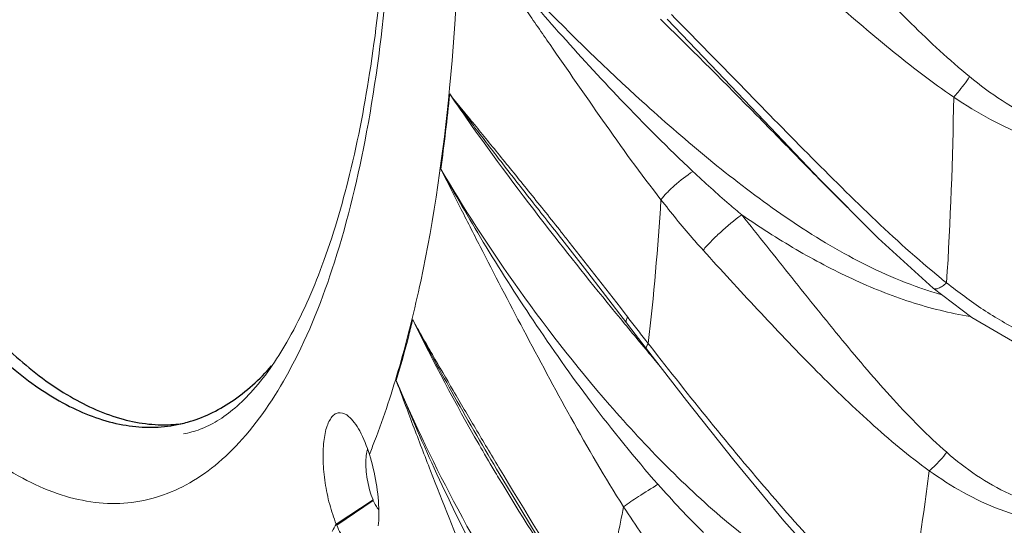
# Model space of a CAD drawing. Units: millimetres. Extents: x 36019 to 38793, y -11821 to -10766.
# Drawn here: x 36289 to 36330, y -11748 to -11727 of the extents above; entities that cross this region are included whole.
import ezdxf

# ---------------------------------------------------------------- set-up
doc = ezdxf.new("R2010")
doc.units = ezdxf.units.MM
doc.header["$LTSCALE"] = 50
doc.layers.get('0').update_dxf_attribs({"lineweight": 18})
doc.layers.add('02___PRT_ALL_AXES', color=7, linetype='Continuous')

msp = doc.modelspace()

# ---------------------------------------------------------------- linework, layer by layer
at = {"color": 7, "linetype": 'Continuous'}
for p, q in [((36315.371, -11726.967), (36315.505, -11727.098)), ((36311.114, -11735.922), (36312.206, -11737.311)), ((36312.206, -11737.311), (36313.956, -11739.586)), ((36326.705, -11738.149), (36326.706, -11738.149)), ((36326.705, -11738.149), (36328.318, -11739.373)), ((36314.505, -11740.387), (36314.756, -11740.688)), ((36314.594, -11740.423), (36314.782, -11740.669)), ((36314.932, -11740.547), (36314.858, -11740.452)), ((36301.879, -11747.953), (36303.407, -11746.943)), ((36301.9, -11748.004), (36303.418, -11746.97))]:
    msp.add_line(p, q, dxfattribs=at)
for points in [[(36315.642, -11726.963), (36317.466, -11728.863), (36319.674, -11731.19), (36321.998, -11733.632), (36324.419, -11736.075), (36326.706, -11738.149)], [(36313.956, -11739.586), (36314.175, -11739.875), (36314.594, -11740.423)], [(36328.318, -11739.373), (36330.183, -11740.446), (36332.072, -11741.097), (36333.579, -11741.283)], [(36314.782, -11740.669), (36316.445, -11742.815), (36318.42, -11745.303), (36320.505, -11747.822), (36322.73, -11750.307), (36324.943, -11752.435)], [(36308.551, -11745.668), (36308.957, -11746.344), (36310.555, -11748.979)]]:
    msp.add_lwpolyline(points, dxfattribs=at)
for centre, radius, start, end in [((36224.971, -11722.043), 82.02, 352.18139, 354.38184), ((36169.596, -11728.073), 157.983, 356.42363, 359.22694), ((36198.097, -11727.114), 117.52, 353.48297, 356.41081), ((36447.299, -11629.32), 173.117, 218.04738, 219.58664), ((36078.377, -11920.608), 297.279, 37.56992, 38.33179), ((36346.2, -11714.11), 30.423, 230.9924, 231.5242), ((36331.733, -11722.198), 16.883, 250.7267, 252.5161), ((36331.584, -11722.671), 16.387, 252.5184, 253.8754), ((36383.676, -11701.02), 87.508, 206.0539, 209.90167), ((36497.265, -11588.405), 237.696, 219.5122, 219.7467), ((36489.688, -11604.126), 221.699, 217.58493, 217.76802), ((36485.75, -11607.168), 216.723, 217.76986, 217.95187), ((36524.305, -11565.889), 272.884, 219.83384, 220.00543), ((36273.527, -11733), 32.08, 337.9254, 338.9844), ((36384.711, -11700.433), 88.698, 209.8973, 210.70303), ((36384.979, -11700.274), 89.01, 210.70246, 210.93924), ((36679.581, -11522.028), 433.104, 211.07843, 211.90972), ((36387.332, -11698.848), 91.761, 210.94798, 214.18279), ((36305.623, -11746.027), 2.398, 202.4632, 203.1217), ((36283.441, -11737.67), 21.112, 329.9044, 330.8524), ((36306.816, -11745.908), 5.344, 202.5106, 203.1023)]:
    msp.add_arc(centre, radius, start, end, dxfattribs=at)
for points, knots in [([(36303.473, -11744.504), (36303.867, -11743.478), (36304.589, -11741.284), (36305.784, -11736.411), (36306.764, -11729.497), (36307.17, -11720.425), (36306.826, -11710.586), (36305.743, -11700.323), (36303.957, -11689.996), (36301.529, -11679.968), (36298.547, -11670.587), (36295.117, -11662.181), (36291.872, -11656.001), (36289.109, -11651.815), (36287.084, -11649.21), (36285.042, -11647.037), (36282.998, -11645.314), (36280.964, -11644.056), (36278.95, -11643.28), (36276.971, -11643.007), (36275.056, -11643.256), (36273.246, -11644.025), (36271.567, -11645.288), (36270.03, -11647.018), (36269.156, -11648.385), (36268.738, -11649.132)], [0, 0, 0, 0, 0.026952, 0.056506, 0.122873, 0.197662, 0.278817, 0.363925, 0.45037, 0.53547, 0.616608, 0.691374, 0.757715, 0.787249, 0.814184, 0.838482, 0.860199, 0.879525, 0.896829, 0.912706, 0.927977, 0.943575, 0.960371, 0.979039, 1, 1, 1, 1]), ([(36267.347, -11652.057), (36266.961, -11653.008), (36266.25, -11655.041), (36265.049, -11659.56), (36264.014, -11665.986), (36263.472, -11674.45), (36263.613, -11683.682), (36264.433, -11693.39), (36265.908, -11703.265), (36267.991, -11712.991), (36270.615, -11722.259), (36273.695, -11730.774), (36277.131, -11738.269), (36280.32, -11743.682), (36282.998, -11747.27), (36284.943, -11749.46), (36286.893, -11751.244), (36288.837, -11752.61), (36290.765, -11753.543), (36292.666, -11754.028), (36294.523, -11754.049), (36296.305, -11753.594), (36297.981, -11752.677), (36298.965, -11751.817), (36299.436, -11751.331)], [0, 0, 0, 0, 0.025908, 0.054275, 0.117929, 0.189782, 0.268086, 0.350754, 0.435491, 0.519908, 0.60163, 0.678407, 0.748227, 0.809464, 0.836526, 0.86112, 0.883269, 0.9031, 0.920874, 0.937036, 0.952228, 0.967251, 0.982936, 1, 1, 1, 1]), ([(36300.008, -11741.423), (36299.442, -11742.491), (36298.488, -11743.968), (36296.894, -11745.522), (36295.676, -11746.354), (36294.385, -11746.894), (36293.035, -11747.135), (36291.639, -11747.071), (36290.214, -11746.71), (36288.767, -11746.058), (36286.723, -11744.749), (36284.173, -11742.35), (36281.29, -11738.595), (36278.497, -11733.908), (36275.86, -11728.393), (36273.44, -11722.176), (36271.295, -11715.4), (36269.477, -11708.226), (36268.029, -11700.823), (36266.985, -11693.368), (36266.371, -11686.036), (36266.253, -11681.207), (36266.277, -11678.847)], [0, 0, 0, 0, 0.041804, 0.059966, 0.076708, 0.092515, 0.107986, 0.123765, 0.140455, 0.158548, 0.178403, 0.224182, 0.278688, 0.341732, 0.412522, 0.489867, 0.572301, 0.658167, 0.745692, 0.833044, 0.9184, 1, 1, 1, 1]), ([(36304.129, -11718.271), (36304.103, -11720.128), (36303.953, -11723.689), (36303.401, -11728.753), (36302.55, -11733.237), (36301.431, -11737.043), (36300.097, -11740.077), (36298.794, -11742.035), (36297.709, -11743.118), (36296.968, -11743.668), (36296.243, -11744.029), (36295.755, -11744.163), (36295.52, -11744.203)], [0, 0, 0, 0, 0.194402, 0.372949, 0.532842, 0.671651, 0.787406, 0.878795, 0.915709, 0.947404, 0.974994, 1, 1, 1, 1]), ([(36304.325, -11718.265), (36304.302, -11720.622), (36304.105, -11725.107), (36303.294, -11731.408), (36302.007, -11736.825), (36300.744, -11740.036), (36300.008, -11741.423)], [0, 0, 0, 0, 0.297819, 0.566649, 0.80161, 1, 1, 1, 1]), ([(36328.226, -11729.353), (36327.379, -11728.661), (36325.761, -11727.15), (36323.457, -11724.757), (36321.194, -11722.353), (36319.669, -11720.785), (36318.907, -11720.027)], [0, 0, 0, 0, 0.248929, 0.502598, 0.755482, 1, 1, 1, 1]), ([(36327.565, -11730.204), (36326.655, -11729.584), (36324.893, -11728.224), (36321.542, -11725.342), (36319.084, -11723.111), (36317.431, -11721.661)], [0, 0, 0, 0, 0.249084, 0.502687, 1, 1, 1, 1]), ([(36326.161, -11738.135), (36325.071, -11737.754), (36322.941, -11736.76), (36319.982, -11734.843), (36317.21, -11732.685), (36313.936, -11729.832), (36310.528, -11726.522), (36308.08, -11723.874), (36307.037, -11722.676)], [0, 0, 0, 0, 0.139644, 0.282592, 0.425802, 0.564106, 0.807788, 1, 1, 1, 1]), ([(36316.711, -11733.29), (36315.684, -11732.328), (36313.786, -11730.422), (36311.207, -11727.611), (36308.99, -11725.055), (36307.654, -11723.431), (36307.037, -11722.676)], [0, 0, 0, 0, 0.29368, 0.561196, 0.796402, 1, 1, 1, 1]), ([(36315.387, -11734.471), (36314.544, -11733.394), (36313.001, -11731.245), (36311.161, -11728.582), (36309.777, -11726.585), (36308.817, -11725.205), (36307.913, -11723.909), (36307.327, -11723.074), (36307.037, -11722.676)], [0, 0, 0, 0, 0.283869, 0.548829, 0.671927, 0.788245, 0.897801, 1, 1, 1, 1]), ([(36327.051, -11737.751), (36326.049, -11736.939), (36324.11, -11735.171), (36321.309, -11732.381), (36318.553, -11729.558), (36316.725, -11727.689), (36315.827, -11726.777)], [0, 0, 0, 0, 0.246347, 0.500667, 0.755477, 1, 1, 1, 1]), ([(36315.505, -11727.098), (36316.804, -11728.368), (36318.731, -11730.299), (36321.255, -11732.888), (36322.517, -11734.171), (36323.15, -11734.796)], [0, 0, 0, 0, 0.502425, 0.754192, 1, 1, 1, 1]), ([(36337.656, -11728.476), (36337.627, -11731.37), (36337.433, -11736.97), (36336.687, -11745.032), (36335.508, -11752.397), (36333.913, -11758.964), (36332.203, -11763.85), (36330.614, -11767.262), (36328.395, -11771.234), (36325.935, -11774.182), (36323.545, -11775.661)], [0, 0, 0, 0, 0.171104, 0.331127, 0.478406, 0.611688, 0.73017, 0.783823, 0.833806, 1, 1, 1, 1]), ([(36327.565, -11730.204), (36327.624, -11730.14), (36327.862, -11729.87), (36328.078, -11729.581), (36328.226, -11729.353)], [0, 0, 0, 0, 0.244026, 1, 1, 1, 1]), ([(36334.17, -11731.884), (36333.63, -11731.869), (36332.546, -11731.727), (36330.995, -11731.185), (36329.55, -11730.373), (36328.659, -11729.707), (36328.226, -11729.353)], [0, 0, 0, 0, 0.24661, 0.494075, 0.744821, 1, 1, 1, 1]), ([(36306.597, -11730.072), (36306.907, -11730.525), (36308.315, -11732.542), (36309.793, -11734.509), (36310.97, -11736.014)], [0, 0, 0, 0, 0.223208, 1, 1, 1, 1]), ([(36311.241, -11735.814), (36310.81, -11735.272), (36309.98, -11734.235), (36308.953, -11732.971), (36308.179, -11732.022), (36307.633, -11731.354), (36307.106, -11730.709), (36306.758, -11730.289), (36306.597, -11730.072)], [0, 0, 0, 0, 0.281008, 0.539913, 0.661576, 0.778408, 0.890595, 1, 1, 1, 1]), ([(36311.114, -11735.922), (36310.687, -11735.383), (36309.866, -11734.342), (36308.688, -11732.832), (36307.77, -11731.637), (36307.084, -11730.73), (36306.754, -11730.292), (36306.597, -11730.073)], [0, 0, 0, 0, 0.279107, 0.53799, 0.777555, 0.890516, 1, 1, 1, 1]), ([(36334.093, -11732.509), (36333.516, -11732.504), (36332.358, -11732.387), (36330.675, -11731.902), (36329.071, -11731.158), (36328.061, -11730.537), (36327.565, -11730.204)], [0, 0, 0, 0, 0.246516, 0.494075, 0.744864, 1, 1, 1, 1]), ([(36323.895, -11751.445), (36321.819, -11750.624), (36318.933, -11748.687), (36315.595, -11745.586), (36312.541, -11742.282), (36309.355, -11738.183), (36307.171, -11734.801), (36306.228, -11733.201)], [0, 0, 0, 0, 0.260114, 0.396111, 0.531496, 0.783627, 1, 1, 1, 1]), ([(36306.229, -11733.201), (36306.802, -11734.218), (36308.032, -11736.342), (36310.102, -11739.588), (36312.495, -11742.974), (36314.291, -11745.204), (36315.262, -11746.301)], [0, 0, 0, 0, 0.21986, 0.461817, 0.724302, 1, 1, 1, 1]), ([(36306.229, -11733.201), (36306.497, -11733.722), (36307.036, -11734.795), (36308.173, -11737.024), (36309.698, -11739.952), (36311.648, -11743.58), (36313.057, -11746.023), (36313.83, -11747.231)], [0, 0, 0, 0, 0.110196, 0.225659, 0.470319, 0.73059, 1, 1, 1, 1]), ([(36315.387, -11734.471), (36315.461, -11734.372), (36315.64, -11734.169), (36316.07, -11733.759), (36316.444, -11733.471), (36316.711, -11733.29)], [0, 0, 0, 0, 0.207962, 0.45536, 1, 1, 1, 1]), ([(36318.748, -11735.1), (36318.573, -11734.953), (36317.881, -11734.364), (36317.208, -11733.755), (36316.711, -11733.29)], [0, 0, 0, 0, 0.251504, 1, 1, 1, 1]), ([(36317.141, -11736.567), (36316.987, -11736.397), (36316.383, -11735.715), (36315.807, -11735.008), (36315.387, -11734.471)], [0, 0, 0, 0, 0.251494, 1, 1, 1, 1]), ([(36317.141, -11736.567), (36317.24, -11736.445), (36317.472, -11736.19), (36317.996, -11735.687), (36318.437, -11735.323), (36318.748, -11735.1)], [0, 0, 0, 0, 0.216776, 0.473414, 1, 1, 1, 1]), ([(36328.247, -11739.329), (36327.409, -11739.186), (36325.737, -11738.768), (36323.318, -11737.8), (36320.981, -11736.562), (36319.484, -11735.604), (36318.748, -11735.1)], [0, 0, 0, 0, 0.243506, 0.491588, 0.744363, 1, 1, 1, 1]), ([(36327.275, -11744.969), (36326.49, -11744.286), (36324.996, -11742.764), (36322.899, -11740.294), (36320.829, -11737.709), (36319.444, -11735.967), (36318.748, -11735.1)], [0, 0, 0, 0, 0.239202, 0.488609, 0.744501, 1, 1, 1, 1]), ([(36326.545, -11745.736), (36325.691, -11745.118), (36324.042, -11743.735), (36321.698, -11741.458), (36319.4, -11739.045), (36317.89, -11737.395), (36317.141, -11736.567)], [0, 0, 0, 0, 0.240213, 0.489821, 0.74528, 1, 1, 1, 1]), ([(36326.706, -11738.149), (36326.764, -11738.197), (36326.932, -11738.163), (36327.106, -11738.06), (36327.216, -11737.976), (36327.271, -11737.927)], [0, 0, 0, 0, 0.357995, 0.648374, 1, 1, 1, 1]), ([(36327.271, -11737.927), (36327.766, -11738.317), (36328.768, -11739.056), (36330.365, -11739.997), (36332.077, -11740.676), (36333.295, -11740.861), (36333.905, -11740.875)], [0, 0, 0, 0, 0.255727, 0.505392, 0.751703, 1, 1, 1, 1]), ([(36305.06, -11739.455), (36305.007, -11739.673), (36304.795, -11740.522), (36304.56, -11741.365), (36304.371, -11741.988)], [0, 0, 0, 0, 0.25626, 1, 1, 1, 1]), ([(36308.551, -11745.668), (36307.913, -11744.606), (36306.998, -11743.034), (36305.851, -11740.953), (36305.313, -11739.952), (36305.06, -11739.455)], [0, 0, 0, 0, 0.521371, 0.765586, 1, 1, 1, 1]), ([(36308.645, -11745.601), (36308.317, -11745.058), (36307.681, -11743.995), (36306.757, -11742.431), (36306.024, -11741.166), (36305.461, -11740.183), (36305.19, -11739.699), (36305.06, -11739.455)], [0, 0, 0, 0, 0.267286, 0.522381, 0.765913, 0.883542, 1, 1, 1, 1]), ([(36313.956, -11739.586), (36313.936, -11739.561), (36313.935, -11739.465), (36313.976, -11739.392), (36314.003, -11739.348)], [0, 0, 0, 0, 0.385177, 1, 1, 1, 1]), ([(36314.782, -11740.669), (36314.765, -11740.647), (36314.783, -11740.554), (36314.828, -11740.494), (36314.858, -11740.452)], [0, 0, 0, 0, 0.34868, 1, 1, 1, 1]), ([(36320.156, -11777.072), (36320.738, -11776.939), (36321.895, -11776.575), (36324.144, -11775.463), (36326.786, -11773.332), (36329.51, -11769.862), (36331.876, -11765.493), (36333.886, -11760.275), (36335.531, -11754.257), (36336.799, -11747.508), (36337.362, -11742.754), (36337.586, -11740.273)], [0, 0, 0, 0, 0.041716, 0.0843, 0.174709, 0.275917, 0.390725, 0.520581, 0.665813, 0.825965, 1, 1, 1, 1]), ([(36325.229, -11752.141), (36324.3, -11751.356), (36322.505, -11749.598), (36319.942, -11746.733), (36317.411, -11743.687), (36315.751, -11741.597), (36314.932, -11740.547)], [0, 0, 0, 0, 0.235005, 0.48437, 0.742727, 1, 1, 1, 1]), ([(36304.371, -11741.988), (36304.877, -11743.213), (36305.956, -11745.721), (36307.804, -11749.487), (36309.943, -11753.271), (36311.59, -11755.713), (36312.486, -11756.887)], [0, 0, 0, 0, 0.233783, 0.481428, 0.739521, 1, 1, 1, 1]), ([(36304.371, -11741.988), (36304.606, -11742.605), (36305.074, -11743.86), (36306.058, -11746.42), (36307.366, -11749.691), (36309.045, -11753.64), (36310.279, -11756.254), (36310.961, -11757.529)], [0, 0, 0, 0, 0.117269, 0.237913, 0.487081, 0.743143, 1, 1, 1, 1]), ([(36319.308, -11761.561), (36317.5, -11760.635), (36315.023, -11758.638), (36312.221, -11755.488), (36309.624, -11752.012), (36306.927, -11747.525), (36305.15, -11743.801), (36304.371, -11741.988)], [0, 0, 0, 0, 0.243641, 0.373619, 0.505845, 0.763311, 1, 1, 1, 1]), ([(36301.879, -11747.953), (36301.769, -11747.689), (36301.583, -11747.122), (36301.401, -11746.242), (36301.316, -11745.361), (36301.336, -11744.566), (36301.441, -11743.991), (36301.591, -11743.642), (36301.717, -11743.461), (36301.869, -11743.346), (36302.115, -11743.297), (36302.292, -11743.396), (36302.39, -11743.476)], [0, 0, 0, 0, 0.160206, 0.332341, 0.501589, 0.653506, 0.77634, 0.824856, 0.864925, 0.898339, 0.928919, 1, 1, 1, 1]), ([(36302.39, -11743.476), (36302.479, -11743.549), (36302.652, -11743.741), (36302.972, -11744.258), (36303.151, -11744.721), (36303.255, -11745.056)], [0, 0, 0, 0, 0.188986, 0.422344, 1, 1, 1, 1]), ([(36303.11, -11745.381), (36303.111, -11745.342), (36303.115, -11745.199), (36303.129, -11745.055), (36303.148, -11744.952)], [0, 0, 0, 0, 0.267658, 1, 1, 1, 1]), ([(36326.545, -11745.736), (36326.611, -11745.684), (36326.879, -11745.453), (36327.116, -11745.186), (36327.275, -11744.969)], [0, 0, 0, 0, 0.237752, 1, 1, 1, 1]), ([(36332.923, -11747.38), (36332.397, -11747.371), (36331.351, -11747.248), (36329.363, -11746.571), (36328.062, -11745.653), (36327.275, -11744.969)], [0, 0, 0, 0, 0.252076, 0.500264, 1, 1, 1, 1]), ([(36303.407, -11746.943), (36303.306, -11746.7), (36303.163, -11746.183), (36303.108, -11745.65), (36303.11, -11745.381)], [0, 0, 0, 0, 0.494637, 1, 1, 1, 1]), ([(36303.255, -11745.056), (36303.376, -11745.446), (36303.562, -11746.236), (36303.646, -11747.045), (36303.65, -11747.445)], [0, 0, 0, 0, 0.505381, 1, 1, 1, 1]), ([(36326.545, -11745.736), (36326.473, -11746.308), (36326.179, -11748.527), (36325.816, -11750.737), (36325.502, -11752.369)], [0, 0, 0, 0, 0.257586, 1, 1, 1, 1]), ([(36332.79, -11747.95), (36332.227, -11747.949), (36331.104, -11747.849), (36328.935, -11747.241), (36327.459, -11746.387), (36326.545, -11745.736)], [0, 0, 0, 0, 0.251162, 0.499352, 1, 1, 1, 1]), ([(36315.262, -11746.301), (36314.989, -11746.467), (36314.506, -11746.77), (36314.031, -11747.084), (36313.83, -11747.231)], [0, 0, 0, 0, 0.562211, 1, 1, 1, 1]), ([(36303.566, -11747.251), (36303.552, -11747.23), (36303.496, -11747.139), (36303.449, -11747.043), (36303.417, -11746.968)], [0, 0, 0, 0, 0.234447, 1, 1, 1, 1]), ([(36303.65, -11747.445), (36303.651, -11747.495), (36303.651, -11747.687), (36303.641, -11747.879), (36303.626, -11748.02)], [0, 0, 0, 0, 0.261215, 1, 1, 1, 1]), ([(36313.83, -11747.231), (36313.747, -11747.66), (36313.414, -11749.32), (36313.025, -11750.969), (36312.7, -11752.182)], [0, 0, 0, 0, 0.258291, 1, 1, 1, 1]), ([(36303.356, -11748.977), (36303.314, -11749.032), (36303.221, -11749.127), (36303.036, -11749.2), (36302.835, -11749.179), (36302.635, -11749.076), (36302.437, -11748.9), (36302.162, -11748.554), (36301.999, -11748.235), (36301.901, -11748.004)], [0, 0, 0, 0, 0.09771, 0.18407, 0.272339, 0.374861, 0.498215, 0.644346, 1, 1, 1, 1])]:
    msp.add_open_spline(points, degree=3, knots=knots, dxfattribs=at)
for points in [[(36311.572, -11736.231), (36311.461, -11736.092), (36311.351, -11735.953), (36311.241, -11735.814)], [(36303.148, -11744.952), (36303.155, -11744.915), (36303.163, -11744.878), (36303.172, -11744.842)], [(36315.262, -11746.301), (36315.87, -11746.987), (36316.499, -11747.656), (36317.153, -11748.299)], [(36303.642, -11747.356), (36303.615, -11747.322), (36303.589, -11747.287), (36303.566, -11747.251)], [(36313.83, -11747.231), (36314.333, -11748.018), (36314.859, -11748.791), (36315.422, -11749.537)]]:
    msp.add_open_spline(points, degree=3, dxfattribs=at)
at = {"layer": '02___PRT_ALL_AXES', "color": 7, "linetype": 'Continuous'}
for centre, radius, start, end in [((36294.133, -11738.147), 5.781, 279.8197, 285.6172), ((36294.719, -11738.029), 5.798, 273.9703, 277.4605)]:
    msp.add_arc(centre, radius, start, end, dxfattribs=at)
for points, knots in [([(36269.334, -11679.709), (36269.316, -11681.537), (36269.385, -11685.271), (36269.909, -11692.914), (36271.256, -11702.559), (36273.439, -11712.014), (36275.666, -11719.224), (36277.5, -11724.214), (36279.488, -11728.783), (36281.6, -11732.857), (36283.801, -11736.374), (36286.058, -11739.278), (36288.029, -11741.224), (36289.613, -11742.401), (36291.069, -11743.26), (36292.574, -11743.812), (36294.063, -11743.96), (36294.774, -11743.903), (36295.119, -11743.844)], [0, 0, 0, 0, 0.074729, 0.152539, 0.312955, 0.472167, 0.548499, 0.621206, 0.689323, 0.752009, 0.808591, 0.858626, 0.901997, 0.921297, 0.939127, 0.971026, 0.985714, 1, 1, 1, 1]), ([(36269.92, -11679.607), (36269.902, -11681.403), (36269.968, -11685.069), (36270.472, -11692.574), (36271.774, -11702.055), (36273.885, -11711.364), (36276.041, -11718.485), (36277.82, -11723.437), (36279.754, -11727.993), (36281.811, -11732.082), (36283.961, -11735.642), (36286.17, -11738.62), (36288.409, -11740.974), (36290.652, -11742.673), (36292.576, -11743.538), (36294.059, -11743.822), (36294.773, -11743.837), (36295.12, -11743.813)], [0, 0, 0, 0, 0.073979, 0.150973, 0.309766, 0.467702, 0.543646, 0.616184, 0.684382, 0.747415, 0.80461, 0.855497, 0.899891, 0.938023, 0.970766, 0.985679, 1, 1, 1, 1]), ([(36295.689, -11743.715), (36296.007, -11743.626), (36296.641, -11743.389), (36297.879, -11742.683), (36298.694, -11741.934), (36299.19, -11741.374)], [0, 0, 0, 0, 0.232452, 0.473764, 1, 1, 1, 1])]:
    msp.add_open_spline(points, degree=3, knots=knots, dxfattribs=at)

doc.saveas('drawing.dxf')
